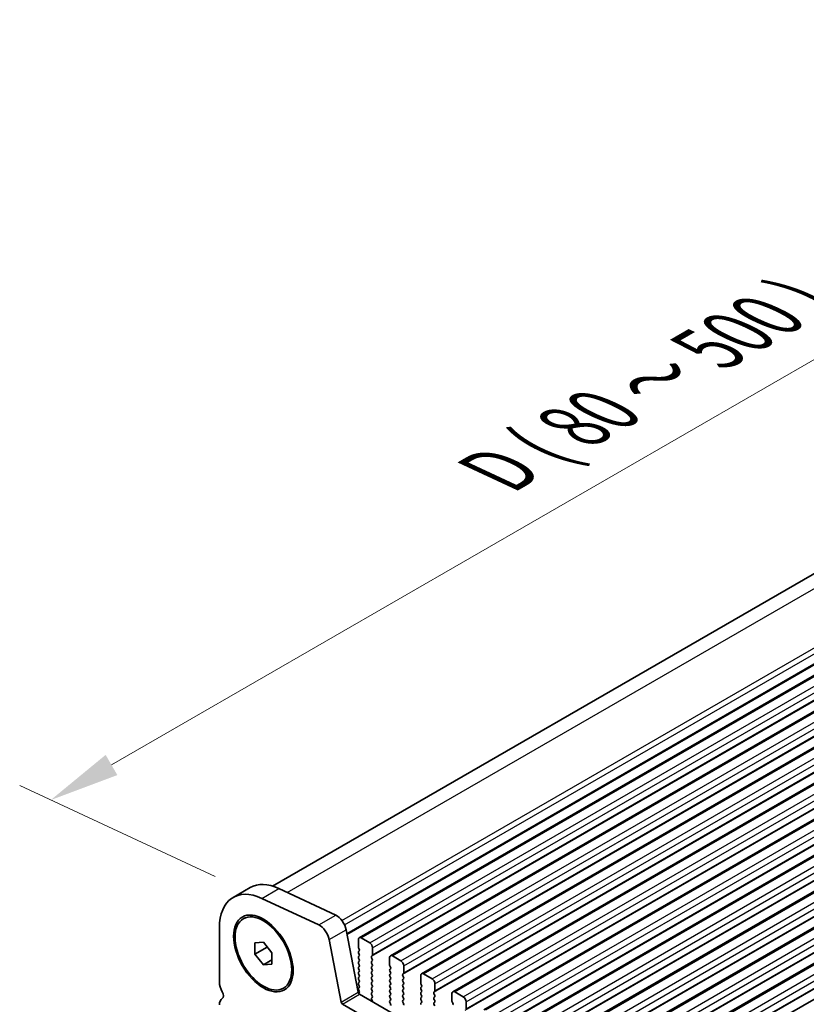
# Model space of a CAD drawing. Units: millimetres. Extents: x 51 to 7334, y 27 to 1433.
# Drawn here: x 198 to 296, y 538 to 661 of the extents above; entities that cross this region are included whole.
import ezdxf

# ---------------------------------------------------------------- set-up
doc = ezdxf.new("R2010")
doc.units = ezdxf.units.MM
doc.header["$LTSCALE"] = 3.5
doc.layers.get('Defpoints').update_dxf_attribs({"lineweight": 25})
for name, color, linetype, lineweight in [('Dimension (ISO)', 7, 'Continuous', 18), ('Visible (ISO)', 7, 'Continuous', 35), ('Visible Narrow (ISO)', 7, 'Continuous', 25)]:
    doc.layers.add(name, color=color, linetype=linetype, lineweight=lineweight)
doc.styles.add('Note Text (TK)', font='MS PGothic.ttf')
doc.dimstyles.new('Default - Method 1b (TK)', dxfattribs={"dimscale": 3.5, "dimtxt": 2.5, "dimasz": 2.5, "dimexe": 1, "dimexo": 1.5, "dimgap": 1, "dimtad": 1, "dimtoh": 1, "dimrnd": 1e-08, "dimdsep": 46, "dimtxsty": 'Note Text (TK)', "dimcen": 0.09, "dimdle": 5, "dimclrd": 100, "dimclre": 100, "dimclrt": 7, "dimadec": 1, "dimazin": 1, "dimtfac": 1, "dimtmove": 0, "dimatfit": 3, "dimfxl": 0, "dimtolj": 1, "dimlwd": -1, "dimlwe": -1, "dimarcsym": 0})

# ---------------------------------------------------------------- blocks, each defined once
blk = doc.blocks.new('*D105')
at = {"layer": 'Defpoints', "color": 0, "transparency": 16777216}
for p in [(367.32, 658.81), (397.18, 644.89), (228.16, 551.02)]:
    blk.add_point(p, dxfattribs=at)
at = {"layer": 'Dimension (ISO)', "color": 100, "transparency": 16777216}
for p, q in [((391.37, 647.6), (363.44, 660.62)), ((209.43, 567.66), (359.74, 654.44)), ((222.36, 553.73), (197.98, 565.09))]:
    blk.add_line(p, q, dxfattribs=at)
for points in [[(359.01, 655.7), (360.47, 653.18), (367.32, 658.81)], [(208.7, 568.92), (210.16, 566.4), (201.85, 563.28)]]:
    blk.add_solid(points, dxfattribs=at)
at = {"layer": 'Dimension (ISO)', "color": 7, "transparency": 16777216, "insert": (257.74, 604.45), "char_height": 8.75, "attachment_point": 4, "rotation": 30, "style": 'Note Text (TK)'}
blk.add_mtext('\\A1;{\\H0.777x;\\Q-35.007;\\W0.816;D ( 80 ～ 500 )}', dxfattribs=at)

msp = doc.modelspace()

# ---------------------------------------------------------------- linework, layer by layer
at = {"layer": 'Visible (ISO)'}
for p, q in [((229.5284, 552.5387), (388.5657, 644.3589)), ((240.3181, 546.1093), (401.5384, 639.19)), ((244.2072, 543.864), (405.4275, 636.9446)), ((248.0963, 541.6186), (409.3166, 634.6992)), ((251.9853, 539.3732), (413.2057, 632.4539)), ((255.8744, 537.1279), (417.0948, 630.2085)), ((259.7635, 534.8825), (420.9839, 627.9631)), ((263.6526, 532.6371), (424.873, 625.7178)), ((267.5417, 530.3918), (428.762, 623.4724)), ((271.4308, 528.1464), (432.6511, 621.227)), ((275.3199, 525.901), (436.5402, 618.9817)), ((224.599, 551.1361), (226.7204, 552.3609)), ((230.2862, 552.2441), (237.3865, 548.9342)), ((235.2652, 547.7095), (228.1649, 551.0193)), ((225.8705, 548.4755), (226.0473, 548.5776)), ((222.8904, 547.3595), (222.8904, 540.5609)), ((238.6997, 547.1011), (240.1997, 539.3075)), ((227.3098, 545.4649), (228.3705, 545.5596)), ((227.3098, 544.0507), (227.3098, 545.4649)), ((228.3705, 545.5596), (229.4312, 544.2401)), ((238.0783, 538.0828), (236.5784, 545.8763)), ((240.2145, 545.8805), (240.2145, 544.9823)), ((241.6287, 545.4722), (240.5681, 546.0846)), ((227.3098, 544.0507), (228.8627, 544.9472)), ((229.4312, 544.2401), (229.4312, 542.8259)), ((240.2428, 544.868), (240.3277, 544.6884)), ((240.3277, 544.4924), (240.2428, 544.4108)), ((240.2428, 544.2148), (240.3277, 544.0352)), ((241.9823, 543.9617), (241.9823, 544.8598)), ((228.3705, 542.7312), (227.3098, 544.0507)), ((228.3705, 542.7312), (229.4312, 543.3436)), ((240.3277, 543.8392), (240.2428, 543.7576)), ((240.2428, 543.5616), (240.3277, 543.382)), ((240.3277, 543.186), (240.2428, 543.1044)), ((240.2428, 542.9084), (240.3277, 542.7288)), ((241.8692, 543.7984), (241.954, 543.88)), ((241.954, 543.4228), (241.8692, 543.6024)), ((241.8692, 543.1452), (241.954, 543.2268)), ((241.954, 542.7696), (241.8692, 542.9492)), ((244.1036, 543.6351), (244.1036, 542.7369)), ((245.5178, 543.2268), (244.4572, 543.8392)), ((229.4312, 542.8259), (228.3705, 542.7312)), ((240.3277, 542.5328), (240.2428, 542.4512)), ((240.2428, 542.2552), (240.3277, 542.0756)), ((240.3277, 541.8796), (240.2428, 541.798)), ((241.8692, 542.492), (241.954, 542.5736)), ((241.954, 542.1164), (241.8692, 542.296)), ((241.8692, 541.8388), (241.954, 541.9204)), ((241.954, 541.4632), (241.8692, 541.6428)), ((244.1319, 542.6226), (244.2168, 542.443)), ((244.2168, 542.247), (244.1319, 542.1654)), ((244.1319, 541.9694), (244.2168, 541.7898)), ((245.7583, 541.553), (245.8431, 541.6347)), ((245.8714, 541.7163), (245.8714, 542.6145)), ((240.2428, 541.602), (240.3277, 541.4224)), ((240.3277, 541.2264), (240.2428, 541.1448)), ((240.2428, 540.9488), (240.3277, 540.7692)), ((240.3277, 540.5732), (240.2428, 540.4916)), ((241.8692, 541.1856), (241.954, 541.2672)), ((241.954, 540.81), (241.8692, 540.9896)), ((241.8692, 540.5324), (241.954, 540.614)), ((244.2168, 541.5938), (244.1319, 541.5122)), ((244.1319, 541.3162), (244.2168, 541.1366)), ((244.2168, 540.9406), (244.1319, 540.859)), ((244.1319, 540.663), (244.2168, 540.4834)), ((245.8431, 541.1774), (245.7583, 541.3571)), ((245.7583, 540.8998), (245.8431, 540.9815)), ((245.8431, 540.5242), (245.7583, 540.7039)), ((247.9927, 541.3897), (247.9927, 540.4916)), ((249.4069, 540.9815), (248.3463, 541.5938)), ((230.8705, 539.8153), (231.0473, 539.9173)), ((240.2428, 540.2956), (240.3277, 540.116)), ((240.3277, 539.92), (240.2428, 539.8384)), ((240.2428, 539.6424), (240.3277, 539.4628)), ((240.3277, 539.2668), (240.2452, 539.1875)), ((241.954, 540.1568), (241.8692, 540.3364)), ((241.8692, 539.8792), (241.954, 539.9609)), ((241.954, 539.5036), (241.8692, 539.6832)), ((241.8692, 539.226), (241.954, 539.3077)), ((244.2168, 540.2874), (244.1319, 540.2058)), ((244.1319, 540.0098), (244.2168, 539.8302)), ((244.2168, 539.6343), (244.1319, 539.5526)), ((244.1319, 539.3566), (244.2168, 539.177)), ((245.7583, 540.2466), (245.8431, 540.3283)), ((245.8431, 539.871), (245.7583, 540.0507)), ((245.7583, 539.5934), (245.8431, 539.6751)), ((245.8431, 539.2178), (245.7583, 539.3975)), ((248.021, 540.3773), (248.1058, 540.1976)), ((248.1058, 540.0017), (248.021, 539.92)), ((248.021, 539.7241), (248.1058, 539.5444)), ((248.1058, 539.3485), (248.021, 539.2668)), ((249.6473, 539.3077), (249.7322, 539.3893)), ((249.7605, 539.471), (249.7605, 540.3691)), ((253.296, 538.7361), (252.2353, 539.3485)), ((240.3711, 539.0539), (411.4926, 440.2569)), ((241.954, 538.8504), (241.8692, 539.03)), ((241.8731, 538.5766), (241.954, 538.6545)), ((241.9801, 538.172), (241.8781, 538.3703)), ((244.2168, 538.9811), (244.1319, 538.8994)), ((244.1319, 538.7034), (244.2168, 538.5238)), ((244.2168, 538.3279), (244.1319, 538.2462)), ((244.1319, 538.0502), (244.2168, 537.8706)), ((245.7583, 538.9402), (245.8431, 539.0219)), ((245.8431, 538.5646), (245.7583, 538.7443)), ((245.7583, 538.287), (245.8431, 538.3687)), ((245.8431, 537.9114), (245.7583, 538.0911)), ((248.021, 539.0709), (248.1058, 538.8912)), ((248.1058, 538.6953), (248.021, 538.6136)), ((248.021, 538.4177), (248.1058, 538.238)), ((248.1058, 538.0421), (248.021, 537.9604)), ((249.7322, 538.9321), (249.6473, 539.1117)), ((249.6473, 538.6545), (249.7322, 538.7361)), ((249.7322, 538.2789), (249.6473, 538.4585)), ((249.6473, 538.0013), (249.7322, 538.0829)), ((251.8818, 539.1444), (251.8818, 538.2462)), ((251.9101, 538.1319), (251.9949, 537.9523)), ((253.6496, 537.2256), (253.6496, 538.1237)), ((410.8242, 438.1933), (238.2498, 537.8292)), ((249.7322, 537.6257), (249.6473, 537.8053))]:
    msp.add_line(p, q, dxfattribs=at)
for centre, major_axis, start_param, end_param in [((230.8454, 545.2162), (-4.125, 7.1447), 5.59378743, 6.28318531), ((228.724, 543.9914), (-4.125, 7.1447), 5.59378743, 7.06858347), ((237.4998, 547.4465), (0.8747, -1.515), 1.03104389, 2.44796341), ((235.3785, 546.2217), (-0.8747, 1.515), 4.17263654, 5.58955606), ((240.5681, 545.6763), (-0.25, 0.433), 5.49778714, 7.06858347), ((241.6287, 545.064), (-0.25, 0.433), 3.92699082, 5.49778714), ((240.356, 544.2475), (-0.1, 0.1732), 0.14189705, 1.42889927), ((240.356, 544.9007), (0.1, -0.1732), 3.92699082, 4.57049193), ((240.2145, 544.6557), (0.1, -0.1732), 0.14189705, 1.42889927), ((240.356, 543.5943), (-0.1, 0.1732), 0.14189705, 1.42889927), ((240.356, 542.9411), (-0.1, 0.1732), 0.14189705, 1.42889927), ((240.2145, 544.0025), (0.1, -0.1732), 0.14189705, 1.42889927), ((240.2145, 543.3493), (0.1, -0.1732), 0.14189705, 1.42889927), ((241.9823, 543.6351), (-0.1, 0.1732), 0.14189705, 1.42889927), ((241.9823, 542.9819), (-0.1, 0.1732), 0.14189705, 1.42889927), ((241.8409, 544.0433), (0.1, -0.1732), 0.14189705, 0.78539816), ((241.8409, 543.3901), (0.1, -0.1732), 0.14189705, 1.42889927), ((244.4572, 543.431), (-0.25, 0.433), 5.49778714, 7.06858347), ((245.5178, 542.8186), (-0.25, 0.433), 3.92699082, 5.49778714), ((240.356, 542.2879), (-0.1, 0.1732), 0.14189705, 1.42889927), ((240.356, 541.6347), (-0.1, 0.1732), 0.14189705, 1.42889927), ((240.2145, 542.6961), (0.1, -0.1732), 0.14189705, 1.42889927), ((240.2145, 542.0429), (0.1, -0.1732), 0.14189705, 1.42889927), ((241.9823, 542.3287), (-0.1, 0.1732), 0.14189705, 1.42889927), ((241.9823, 541.6755), (-0.1, 0.1732), 0.14189705, 1.42889927), ((241.8409, 542.7369), (0.1, -0.1732), 0.14189705, 1.42889927), ((241.8409, 542.0837), (0.1, -0.1732), 0.14189705, 1.42889927), ((244.245, 542.0021), (-0.1, 0.1732), 0.14189705, 1.42889927), ((244.245, 542.6553), (0.1, -0.1732), 3.92699082, 4.57049193), ((244.1036, 542.4103), (0.1, -0.1732), 0.14189705, 1.42889927), ((244.1036, 541.7571), (0.1, -0.1732), 0.14189705, 1.42889927), ((245.73, 541.798), (0.1, -0.1732), 0.14189705, 0.78539816), ((248.3463, 541.1856), (-0.25, 0.433), 5.49778714, 7.06858347), ((224.1279, 539.8465), (0.875, -1.5155), 3.92699082, 4.69398483), ((240.356, 540.9815), (-0.1, 0.1732), 0.14189705, 1.42889927), ((240.356, 540.3283), (-0.1, 0.1732), 0.14189705, 1.42889927), ((240.2145, 541.3897), (0.1, -0.1732), 0.14189705, 1.42889927), ((240.2145, 540.7365), (0.1, -0.1732), 0.14189705, 1.42889927), ((241.9823, 541.0223), (-0.1, 0.1732), 0.14189705, 1.42889927), ((241.9823, 540.3691), (-0.1, 0.1732), 0.14189705, 1.42889927), ((241.8409, 541.4305), (0.1, -0.1732), 0.14189705, 1.42889927), ((241.8409, 540.7773), (0.1, -0.1732), 0.14189705, 1.42889927), ((244.245, 541.3489), (-0.1, 0.1732), 0.14189705, 1.42889927), ((244.245, 540.6957), (-0.1, 0.1732), 0.14189705, 1.42889927), ((244.1036, 541.1039), (0.1, -0.1732), 0.14189705, 1.42889927), ((244.1036, 540.4507), (0.1, -0.1732), 0.14189705, 1.42889927), ((245.8714, 541.3897), (-0.1, 0.1732), 0.14189705, 1.42889927), ((245.8714, 540.7365), (-0.1, 0.1732), 0.14189705, 1.42889927), ((245.73, 541.1448), (0.1, -0.1732), 0.14189705, 1.42889927), ((245.73, 540.4916), (0.1, -0.1732), 0.14189705, 1.42889927), ((248.1341, 540.4099), (0.1, -0.1732), 3.92699082, 4.57049193), ((249.4069, 540.5732), (-0.25, 0.433), 3.92699082, 5.49778714), ((222.8551, 539.1648), (0.375, -0.6495), 0.01840415, 1.55239217), ((240.3711, 539.258), (0.125, -0.2165), 4.17198967, 5.49778715), ((240.356, 539.6751), (-0.1, 0.1732), 0.14189705, 1.42889927), ((240.2145, 540.0833), (0.1, -0.1732), 0.14189705, 1.42889927), ((240.2145, 539.4301), (0.1, -0.1732), 0.14189705, 1.42889927), ((241.9823, 539.7159), (-0.1, 0.1732), 0.14189705, 1.42889927), ((241.9823, 539.0627), (-0.1, 0.1732), 0.14189705, 1.42889927), ((241.8409, 540.1242), (0.1, -0.1732), 0.14189705, 1.42889927), ((241.8409, 539.471), (0.1, -0.1732), 0.14189705, 1.42889927), ((244.245, 540.0425), (-0.1, 0.1732), 0.14189705, 1.42889927), ((244.245, 539.3893), (-0.1, 0.1732), 0.14189705, 1.42889927), ((244.1036, 539.7976), (0.1, -0.1732), 0.14189705, 1.42889927), ((244.1036, 539.1444), (0.1, -0.1732), 0.14189705, 1.42889927), ((245.8714, 540.0833), (-0.1, 0.1732), 0.14189705, 1.42889927), ((245.8714, 539.4301), (-0.1, 0.1732), 0.14189705, 1.42889927), ((245.73, 539.8384), (0.1, -0.1732), 0.14189705, 1.42889927), ((245.73, 539.1852), (0.1, -0.1732), 0.14189705, 1.42889927), ((248.1341, 539.7567), (-0.1, 0.1732), 0.14189705, 1.42889927), ((248.1341, 539.1035), (-0.1, 0.1732), 0.14189705, 1.42889927), ((247.9927, 540.165), (0.1, -0.1732), 0.14189705, 1.42889927), ((247.9927, 539.5118), (0.1, -0.1732), 0.14189705, 1.42889927), ((249.7605, 539.1444), (-0.1, 0.1732), 0.14189705, 1.42889927), ((249.6191, 539.5526), (0.1, -0.1732), 0.14189705, 0.78539816), ((252.2353, 538.9402), (-0.25, 0.433), 5.49778714, 7.06858347), ((224.1279, 537.0134), (-0.875, 1.5155), 0.01840416, 0.78539817), ((238.2498, 538.0333), (-0.125, 0.2165), 1.03039702, 2.35619449), ((241.9862, 538.4133), (-0.1, 0.1732), 0.14189705, 1.48632179), ((241.8409, 538.8178), (0.1, -0.1732), 0.14189705, 1.42889927), ((241.872, 538.129), (-0.1, 0.1732), 4.29247043, 4.62791445), ((244.245, 538.7361), (-0.1, 0.1732), 0.14189705, 1.42889927), ((244.245, 538.0829), (-0.1, 0.1732), 0.14189705, 1.42889927), ((244.1036, 538.4912), (0.1, -0.1732), 0.14189705, 1.42889927), ((245.8714, 538.7769), (-0.1, 0.1732), 0.14189705, 1.42889927), ((245.8714, 538.1237), (-0.1, 0.1732), 0.14189705, 1.42889927), ((245.73, 538.532), (0.1, -0.1732), 0.14189705, 1.42889927), ((248.1341, 538.4503), (-0.1, 0.1732), 0.14189705, 1.42889927), ((248.1341, 537.7971), (-0.1, 0.1732), 0.14189705, 1.42889927), ((247.9927, 538.8586), (0.1, -0.1732), 0.14189705, 1.42889927), ((247.9927, 538.2054), (0.1, -0.1732), 0.14189705, 1.42889927), ((249.7605, 538.4912), (-0.1, 0.1732), 0.14189705, 1.42889927), ((249.7605, 537.838), (-0.1, 0.1732), 0.14189705, 1.42889927), ((249.6191, 538.8994), (0.1, -0.1732), 0.14189705, 1.42889927), ((249.6191, 538.2462), (0.1, -0.1732), 0.14189705, 1.42889927), ((252.0232, 538.1646), (0.1, -0.1732), 3.92699082, 4.57049193), ((251.8818, 537.9196), (0.1, -0.1732), 0.14189705, 1.42889927), ((253.296, 538.3279), (-0.25, 0.433), 3.92699082, 5.49778714), ((244.1036, 537.838), (0.1, -0.1732), 0.14189705, 1.42889927), ((245.73, 537.8788), (0.1, -0.1732), 0.14189705, 1.42889927)]:
    msp.add_ellipse(centre, major_axis=major_axis, ratio=0.57735027, start_param=start_param, end_param=end_param, dxfattribs=at)
for major_axis in [(2.625, -4.5466), (2.5, -4.3301)]:
    msp.add_ellipse((228.3705, 544.1454), major_axis=major_axis, ratio=0.57735027, dxfattribs=at)
at = {"layer": 'Visible Narrow (ISO)'}
for p, q in [((231.3535, 551.7465), (391.5913, 644.2598)), ((238.1619, 548.2707), (398.6891, 640.9511)), ((238.4933, 547.7239), (399.0626, 640.4287)), ((238.7856, 546.6548), (399.2771, 639.3146)), ((238.8122, 546.5163), (399.2156, 639.1252)), ((240.5681, 546.0846), (401.7884, 639.1652)), ((241.6287, 545.4722), (402.8491, 638.5528)), ((241.9823, 544.8598), (403.2026, 637.9404)), ((241.8692, 543.7984), (403.0895, 636.879)), ((241.9823, 543.9617), (403.2026, 637.0423)), ((244.4572, 543.8392), (405.6775, 636.9198)), ((245.5178, 543.2268), (406.7382, 636.3074)), ((245.8714, 542.6145), (407.0917, 635.6951)), ((245.7583, 541.553), (406.9786, 634.6336)), ((245.8714, 541.7163), (407.0917, 634.7969)), ((248.3463, 541.5938), (409.5666, 634.6745)), ((249.4069, 540.9815), (410.6273, 634.0621)), ((249.7605, 540.3691), (410.9808, 633.4497)), ((249.7605, 539.471), (410.9808, 632.5516)), ((249.6473, 539.3077), (410.8677, 632.3883)), ((252.2353, 539.3485), (413.4557, 632.4291)), ((253.296, 538.7361), (414.5164, 631.8167)), ((253.5364, 537.0623), (414.7568, 630.1429)), ((253.6496, 538.1237), (414.8699, 631.2043)), ((253.6496, 537.2256), (414.8699, 630.3062)), ((256.1244, 537.1031), (417.3448, 630.1837)), ((257.1851, 536.4907), (418.4054, 629.5714)), ((257.5386, 535.8784), (418.759, 628.959)), ((257.4255, 534.8169), (418.6459, 627.8975)), ((257.5386, 534.9802), (418.759, 628.0608)), ((260.0135, 534.8577), (421.2339, 627.9384)), ((261.0742, 534.2454), (422.2945, 627.326)), ((261.4277, 533.633), (422.6481, 626.7136)), ((261.3146, 532.5716), (422.5349, 625.6522)), ((261.4277, 532.7349), (422.6481, 625.8155)), ((263.9026, 532.6124), (425.123, 625.693)), ((264.9633, 532), (426.1836, 625.0806)), ((265.3168, 531.3876), (426.5372, 624.4682)), ((265.2037, 530.3262), (426.424, 623.4068)), ((265.3168, 530.4895), (426.5372, 623.5701)), ((267.7917, 530.367), (429.012, 623.4476)), ((268.8524, 529.7546), (430.0727, 622.8353)), ((269.2059, 529.1423), (430.4263, 622.2229)), ((269.0928, 528.0808), (430.3131, 621.1614)), ((269.2059, 528.2441), (430.4263, 621.3247)), ((271.6808, 528.1217), (432.9011, 621.2023)), ((272.7414, 527.5093), (433.9618, 620.5899)), ((273.095, 526.8969), (434.3153, 619.9775)), ((273.095, 525.9988), (434.3153, 619.0794)), ((272.9819, 525.8355), (434.2022, 618.9161)), ((228.1649, 551.0193), (230.2862, 552.2441)), ((235.2652, 547.7095), (237.3865, 548.9342)), ((236.5784, 545.8763), (238.6997, 547.1011)), ((238.0783, 538.0828), (240.1997, 539.3075)), ((238.2498, 537.8292), (240.3711, 539.0539))]:
    msp.add_line(p, q, dxfattribs=at)

# ---------------------------------------------------------------- dimensions: what is measured, and where the dimension line sits
at = {"layer": 'Dimension (ISO)', "color": 100, "true_color": 0x00ff3f}
dim = msp.add_linear_dim(base=(367.3179, 658.814), p1=(228.1649, 551.0193), p2=(397.178, 644.8945), angle=210, text='{\\H0.777x;\\Q-35.007;\\W0.816;D ( 80 ～ 500 )}', dimstyle='Default - Method 1b (TK)', override={"dimtoh": 0, "dimlfac": 1.210508, "dimpost": '', "dimtofl": 0, "dimatfit": 1}, dxfattribs=at)
dim.commit()
dim.dimension.update_dxf_attribs({"geometry": '*D105', "text_midpoint": (283.6375, 610.5011), "dimtype": 160})

doc.saveas('drawing.dxf')
